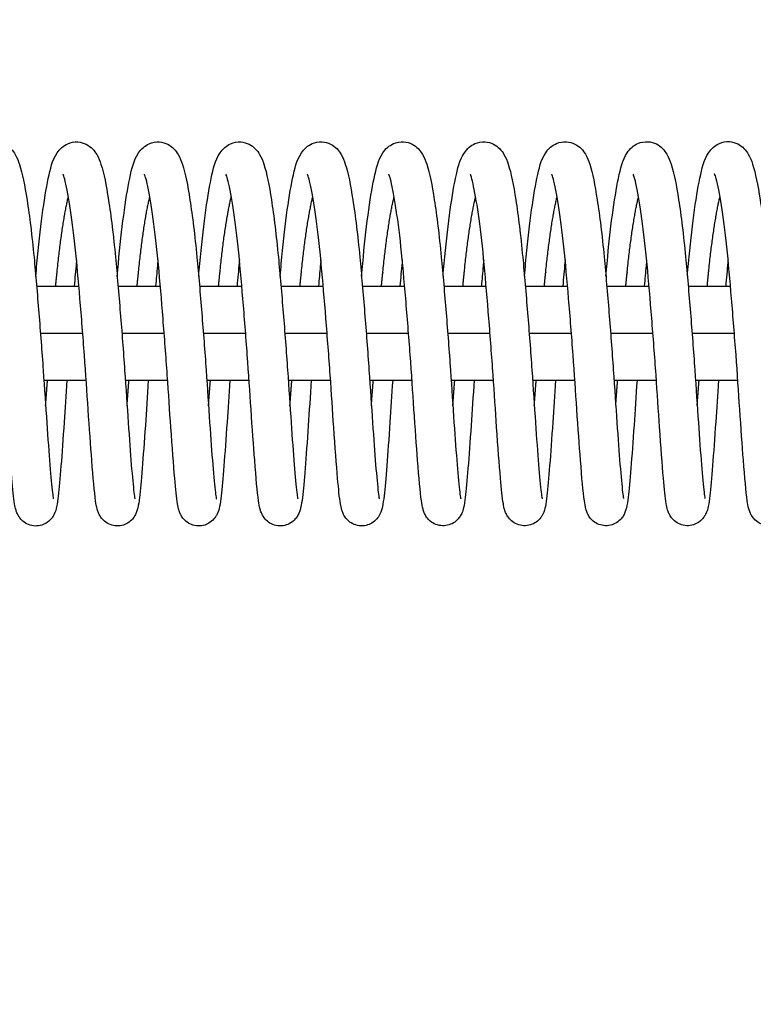
# Model space of a CAD drawing. Units: millimetres. Extents: x -16259 to 16147, y -3011 to 3011.
# Drawn here: x 12849 to 12942, y 919 to 1045 of the extents above; entities that cross this region are included whole.
import ezdxf

# ---------------------------------------------------------------- set-up
doc = ezdxf.new("R2010")
doc.units = ezdxf.units.MM
doc.header["$LTSCALE"] = 20
doc.layers.add('2d', color=230, linetype='Continuous')
doc.layers.add('AS-Free_Space_Hatch', color=31, linetype='Continuous')

msp = doc.modelspace()

# ---------------------------------------------------------------- hatches: boundary and pattern name
at = {"layer": 'AS-Free_Space_Hatch'}
h = msp.add_hatch(dxfattribs=at)
h.set_pattern_fill('ANSI31', color=256, scale=100, angle=180, style=0)
edge = h.paths.add_edge_path()
edge.add_arc((13929.31, 999), 1000, 272.56256, 360)
edge.add_line((14929.31, 999), (14929.31, 1011))
edge.add_arc((13929.31, 1011), 1000, 0, 90)
edge.add_line((13929.31, 2011), (-13945.75, 2011))
edge.add_arc((-13945.75, 1011), 1000, 90, 180)
edge.add_line((-14945.75, 1011), (-14945.75, 999))
edge.add_arc((-13945.75, 999), 1000, 180, 267.43744)
edge.add_arc((-13945.75, -999), 1000, 92.56256, 180)
edge.add_line((-14945.75, -999), (-14945.75, -1011))
edge.add_arc((-13945.75, -1011), 1000, 180, 270)
edge.add_line((-13945.75, -2011), (13929.31, -2011))
edge.add_arc((13929.31, -1011), 1000, 270, 360)
edge.add_line((14929.31, -1011), (14929.31, -999))
edge.add_arc((13929.31, -999), 1000, 0, 87.43744)

# ---------------------------------------------------------------- linework, layer by layer
at = {"layer": '2d'}
for p, q in [((12850.76, 1011), (12856.15, 1011)), ((12861.16, 1011), (12866.55, 1011)), ((12871.56, 1011), (12876.95, 1011)), ((12881.96, 1011), (12887.35, 1011)), ((12892.36, 1011), (12897.75, 1011)), ((12902.76, 1011), (12908.16, 1011)), ((12913.16, 1011), (12918.56, 1011)), ((12923.56, 1011), (12928.96, 1011)), ((12933.96, 1011), (12939.36, 1011)), ((12851.25, 1005), (12856.65, 1005)), ((12861.65, 1005), (12867.05, 1005)), ((12872.05, 1005), (12877.45, 1005)), ((12882.45, 1005), (12887.85, 1005)), ((12892.85, 1005), (12898.25, 1005)), ((12903.25, 1005), (12908.65, 1005)), ((12913.65, 1005), (12919.05, 1005)), ((12924.05, 1005), (12929.45, 1005)), ((12934.45, 1005), (12939.85, 1005)), ((12851.69, 999), (12857.09, 999)), ((12862.09, 999), (12867.49, 999)), ((12872.49, 999), (12877.89, 999)), ((12882.89, 999), (12888.29, 999)), ((12893.29, 999), (12898.69, 999)), ((12903.69, 999), (12909.09, 999)), ((12914.09, 999), (12919.49, 999)), ((12924.49, 999), (12929.89, 999)), ((12934.89, 999), (12940.29, 999))]:
    msp.add_line(p, q, dxfattribs=at)
for points, knots in [([(12840.25, 1012.23), (12840.3, 1012.79), (12840.35, 1013.33), (12840.6, 1016.1), (12840.83, 1018.2), (12841.32, 1021.87), (12841.58, 1023.46), (12842.13, 1026.04), (12842.31, 1026.98), (12843.13, 1028.22), (12843.32, 1028.46), (12843.79, 1028.87), (12844.04, 1029.04), (12844.72, 1029.33), (12845.18, 1029.42), (12846, 1029.37), (12846.37, 1029.26), (12847.01, 1028.94), (12847.27, 1028.73), (12847.72, 1028.28), (12847.89, 1028.03), (12848.28, 1027.37), (12848.43, 1026.97), (12848.96, 1025.36), (12849.24, 1023.89), (12849.85, 1019.96), (12850.16, 1017.44), (12850.64, 1012.46), (12850.84, 1010.03), (12851.24, 1005.15), (12851.43, 1002.65), (12851.76, 997.93), (12851.91, 995.63), (12852.19, 991.56), (12852.32, 989.73), (12852.57, 986.71), (12852.69, 985.45), (12852.82, 984.33), (12852.86, 984.06), (12852.9, 983.88), (12852.91, 983.85), (12852.91, 983.85)], [155.796394, 155.796394, 155.796394, 155.796394, 155.970906, 155.970906, 156.702174, 156.702174, 157.445173, 157.445173, 158.224422, 158.224422, 158.399863, 158.399863, 158.534309, 158.534309, 158.712285, 158.712285, 158.863604, 158.863604, 159.019114, 159.019114, 159.205093, 159.205093, 159.531994, 159.531994, 160.396221, 160.396221, 161.312396, 161.312396, 162.054935, 162.054935, 162.787728, 162.787728, 163.511982, 163.511982, 164.224882, 164.224882, 164.935302, 164.935302, 165.258289, 165.258289, 165.373361, 165.373361, 165.373361, 165.373361]), ([(12850.65, 1012.24), (12850.7, 1012.79), (12850.75, 1013.34), (12851, 1016.11), (12851.23, 1018.21), (12851.72, 1021.87), (12851.98, 1023.47), (12852.53, 1026.04), (12852.71, 1026.99), (12853.53, 1028.23), (12853.72, 1028.47), (12854.19, 1028.87), (12854.44, 1029.04), (12855.12, 1029.34), (12855.58, 1029.43), (12856.4, 1029.37), (12856.77, 1029.26), (12857.41, 1028.95), (12857.67, 1028.74), (12858.12, 1028.28), (12858.29, 1028.03), (12858.68, 1027.38), (12858.83, 1026.98), (12859.36, 1025.37), (12859.64, 1023.89), (12860.25, 1019.97), (12860.56, 1017.45), (12861.04, 1012.47), (12861.24, 1010.03), (12861.64, 1005.16), (12861.83, 1002.66), (12862.16, 997.93), (12862.31, 995.64), (12862.59, 991.57), (12862.72, 989.73), (12862.97, 986.72), (12863.09, 985.46), (12863.22, 984.33), (12863.26, 984.06), (12863.3, 983.89), (12863.31, 983.86), (12863.31, 983.86)], [170.193487, 170.193487, 170.193487, 170.193487, 170.368006, 170.368006, 171.099275, 171.099275, 171.842274, 171.842274, 172.621524, 172.621524, 172.796961, 172.796961, 172.931404, 172.931404, 173.109379, 173.109379, 173.260698, 173.260698, 173.416208, 173.416208, 173.602187, 173.602187, 173.929089, 173.929089, 174.793318, 174.793318, 175.709492, 175.709492, 176.45203, 176.45203, 177.184824, 177.184824, 177.909077, 177.909077, 178.621977, 178.621977, 179.332398, 179.332398, 179.655385, 179.655385, 179.770454, 179.770454, 179.770454, 179.770454]), ([(12861.05, 1012.24), (12861.1, 1012.8), (12861.15, 1013.34), (12861.4, 1016.11), (12861.63, 1018.21), (12862.12, 1021.88), (12862.38, 1023.47), (12862.93, 1026.05), (12863.11, 1026.99), (12863.93, 1028.23), (12864.12, 1028.47), (12864.59, 1028.88), (12864.84, 1029.05), (12865.52, 1029.34), (12865.98, 1029.43), (12866.8, 1029.38), (12867.18, 1029.27), (12867.81, 1028.95), (12868.07, 1028.74), (12868.52, 1028.29), (12868.69, 1028.04), (12869.08, 1027.38), (12869.23, 1026.98), (12869.76, 1025.37), (12870.04, 1023.9), (12870.65, 1019.97), (12870.96, 1017.45), (12871.44, 1012.47), (12871.64, 1010.04), (12872.04, 1005.16), (12872.23, 1002.67), (12872.56, 997.94), (12872.71, 995.64), (12872.99, 991.57), (12873.12, 989.74), (12873.37, 986.72), (12873.49, 985.46), (12873.62, 984.34), (12873.66, 984.07), (12873.7, 983.89), (12873.71, 983.86), (12873.71, 983.86)], [184.590581, 184.590581, 184.590581, 184.590581, 184.765097, 184.765097, 185.496365, 185.496365, 186.239364, 186.239364, 187.018614, 187.018614, 187.194052, 187.194052, 187.328497, 187.328497, 187.506472, 187.506472, 187.657791, 187.657791, 187.813301, 187.813301, 187.99928, 187.99928, 188.326182, 188.326182, 189.19041, 189.19041, 190.106584, 190.106584, 190.849123, 190.849123, 191.581916, 191.581916, 192.30617, 192.30617, 193.01907, 193.01907, 193.72949, 193.72949, 194.052477, 194.052477, 194.167548, 194.167548, 194.167548, 194.167548]), ([(12871.45, 1012.25), (12871.5, 1012.8), (12871.55, 1013.35), (12871.8, 1016.12), (12872.03, 1018.22), (12872.52, 1021.88), (12872.78, 1023.48), (12873.33, 1026.05), (12873.51, 1027), (12874.33, 1028.24), (12874.52, 1028.48), (12874.99, 1028.88), (12875.24, 1029.05), (12875.92, 1029.35), (12876.38, 1029.44), (12877.2, 1029.38), (12877.58, 1029.27), (12878.21, 1028.96), (12878.47, 1028.75), (12878.92, 1028.29), (12879.09, 1028.04), (12879.48, 1027.39), (12879.63, 1026.99), (12880.16, 1025.38), (12880.44, 1023.9), (12881.05, 1019.98), (12881.36, 1017.46), (12881.84, 1012.48), (12882.04, 1010.04), (12882.44, 1005.17), (12882.63, 1002.67), (12882.96, 997.94), (12883.11, 995.65), (12883.39, 991.58), (12883.52, 989.74), (12883.77, 986.73), (12883.89, 985.47), (12884.02, 984.34), (12884.06, 984.07), (12884.1, 983.9), (12884.11, 983.87), (12884.11, 983.87)], [198.987674, 198.987674, 198.987674, 198.987674, 199.162192, 199.162192, 199.89346, 199.89346, 200.636459, 200.636459, 201.415709, 201.415709, 201.591147, 201.591147, 201.725591, 201.725591, 201.903566, 201.903566, 202.054885, 202.054885, 202.210394, 202.210394, 202.396374, 202.396374, 202.723276, 202.723276, 203.587504, 203.587504, 204.503678, 204.503678, 205.246217, 205.246217, 205.97901, 205.97901, 206.703264, 206.703264, 207.416164, 207.416164, 208.126584, 208.126584, 208.449571, 208.449571, 208.564641, 208.564641, 208.564641, 208.564641]), ([(12881.85, 1012.25), (12881.9, 1012.81), (12881.95, 1013.35), (12882.2, 1016.12), (12882.43, 1018.22), (12882.92, 1021.89), (12883.18, 1023.48), (12883.73, 1026.06), (12883.91, 1027), (12884.73, 1028.24), (12884.92, 1028.48), (12885.39, 1028.89), (12885.64, 1029.06), (12886.32, 1029.35), (12886.78, 1029.44), (12887.6, 1029.39), (12887.98, 1029.28), (12888.61, 1028.96), (12888.87, 1028.75), (12889.32, 1028.3), (12889.49, 1028.05), (12889.88, 1027.39), (12890.03, 1026.99), (12890.56, 1025.38), (12890.84, 1023.91), (12891.45, 1019.98), (12891.76, 1017.46), (12892.24, 1012.48), (12892.44, 1010.05), (12892.84, 1005.17), (12893.03, 1002.68), (12893.36, 997.95), (12893.51, 995.65), (12893.79, 991.58), (12893.92, 989.75), (12894.17, 986.73), (12894.29, 985.47), (12894.42, 984.35), (12894.46, 984.08), (12894.5, 983.9), (12894.51, 983.87), (12894.51, 983.87)], [213.384768, 213.384768, 213.384768, 213.384768, 213.559284, 213.559284, 214.290553, 214.290553, 215.033552, 215.033552, 215.812801, 215.812801, 215.98824, 215.98824, 216.122684, 216.122684, 216.300659, 216.300659, 216.451978, 216.451978, 216.607488, 216.607488, 216.793467, 216.793467, 217.120369, 217.120369, 217.984598, 217.984598, 218.900771, 218.900771, 219.64331, 219.64331, 220.376104, 220.376104, 221.100357, 221.100357, 221.813257, 221.813257, 222.523678, 222.523678, 222.846665, 222.846665, 222.961735, 222.961735, 222.961735, 222.961735]), ([(12892.25, 1012.26), (12892.3, 1012.81), (12892.35, 1013.36), (12892.6, 1016.13), (12892.83, 1018.23), (12893.32, 1021.89), (12893.58, 1023.49), (12894.13, 1026.06), (12894.31, 1027.01), (12895.13, 1028.25), (12895.32, 1028.49), (12895.79, 1028.89), (12896.04, 1029.06), (12896.72, 1029.36), (12897.18, 1029.45), (12898, 1029.39), (12898.38, 1029.28), (12899.01, 1028.97), (12899.27, 1028.76), (12899.72, 1028.3), (12899.89, 1028.06), (12900.28, 1027.4), (12900.43, 1027), (12900.96, 1025.39), (12901.24, 1023.91), (12901.85, 1019.99), (12902.16, 1017.47), (12902.64, 1012.49), (12902.84, 1010.05), (12903.24, 1005.18), (12903.43, 1002.68), (12903.76, 997.95), (12903.91, 995.66), (12904.19, 991.59), (12904.32, 989.75), (12904.57, 986.74), (12904.69, 985.48), (12904.82, 984.35), (12904.86, 984.08), (12904.9, 983.91), (12904.91, 983.88), (12904.91, 983.88)], [227.781861, 227.781861, 227.781861, 227.781861, 227.956378, 227.956378, 228.687646, 228.687646, 229.430645, 229.430645, 230.209895, 230.209895, 230.385334, 230.385334, 230.519778, 230.519778, 230.697753, 230.697753, 230.849072, 230.849072, 231.004581, 231.004581, 231.190561, 231.190561, 231.517463, 231.517463, 232.381691, 232.381691, 233.297865, 233.297865, 234.040404, 234.040404, 234.773197, 234.773197, 235.497451, 235.497451, 236.21035, 236.21035, 236.920771, 236.920771, 237.243758, 237.243758, 237.358828, 237.358828, 237.358828, 237.358828]), ([(12902.65, 1012.27), (12902.7, 1012.82), (12902.75, 1013.36), (12903, 1016.13), (12903.23, 1018.23), (12903.72, 1021.9), (12903.98, 1023.49), (12904.53, 1026.07), (12904.71, 1027.01), (12905.53, 1028.25), (12905.72, 1028.49), (12906.19, 1028.9), (12906.44, 1029.07), (12907.12, 1029.36), (12907.58, 1029.45), (12908.4, 1029.4), (12908.78, 1029.29), (12909.41, 1028.97), (12909.67, 1028.76), (12910.12, 1028.31), (12910.29, 1028.06), (12910.68, 1027.4), (12910.83, 1027), (12911.36, 1025.39), (12911.64, 1023.92), (12912.25, 1020), (12912.56, 1017.47), (12913.04, 1012.49), (12913.24, 1010.06), (12913.64, 1005.18), (12913.83, 1002.69), (12914.16, 997.96), (12914.31, 995.66), (12914.59, 991.59), (12914.72, 989.76), (12914.97, 986.74), (12915.09, 985.48), (12915.22, 984.36), (12915.26, 984.09), (12915.3, 983.91), (12915.31, 983.88), (12915.31, 983.88)], [242.178955, 242.178955, 242.178955, 242.178955, 242.353472, 242.353472, 243.08474, 243.08474, 243.827739, 243.827739, 244.606989, 244.606989, 244.782427, 244.782427, 244.916871, 244.916871, 245.094846, 245.094846, 245.246165, 245.246165, 245.401675, 245.401675, 245.587654, 245.587654, 245.914556, 245.914556, 246.778785, 246.778785, 247.694958, 247.694958, 248.437497, 248.437497, 249.170291, 249.170291, 249.894544, 249.894544, 250.607444, 250.607444, 251.317865, 251.317865, 251.640852, 251.640852, 251.755922, 251.755922, 251.755922, 251.755922]), ([(12913.05, 1012.27), (12913.1, 1012.82), (12913.15, 1013.37), (12913.4, 1016.14), (12913.63, 1018.24), (12914.12, 1021.9), (12914.38, 1023.5), (12914.93, 1026.07), (12915.11, 1027.02), (12915.93, 1028.26), (12916.12, 1028.5), (12916.59, 1028.9), (12916.84, 1029.07), (12917.52, 1029.37), (12917.98, 1029.46), (12918.8, 1029.4), (12919.18, 1029.29), (12919.81, 1028.98), (12920.07, 1028.77), (12920.52, 1028.31), (12920.69, 1028.07), (12921.08, 1027.41), (12921.23, 1027.01), (12921.76, 1025.4), (12922.04, 1023.92), (12922.65, 1020), (12922.96, 1017.48), (12923.44, 1012.5), (12923.64, 1010.06), (12924.04, 1005.19), (12924.23, 1002.69), (12924.56, 997.96), (12924.71, 995.67), (12924.99, 991.6), (12925.12, 989.76), (12925.37, 986.75), (12925.49, 985.49), (12925.62, 984.36), (12925.66, 984.09), (12925.7, 983.92), (12925.71, 983.89), (12925.71, 983.89)], [256.576048, 256.576048, 256.576048, 256.576048, 256.750565, 256.750565, 257.481833, 257.481833, 258.224832, 258.224832, 259.004082, 259.004082, 259.179521, 259.179521, 259.313965, 259.313965, 259.49194, 259.49194, 259.643259, 259.643259, 259.798768, 259.798768, 259.984748, 259.984748, 260.31165, 260.31165, 261.175878, 261.175878, 262.092052, 262.092052, 262.834591, 262.834591, 263.567384, 263.567384, 264.291638, 264.291638, 265.004537, 265.004537, 265.714958, 265.714958, 266.037945, 266.037945, 266.153015, 266.153015, 266.153015, 266.153015]), ([(12923.45, 1012.28), (12923.5, 1012.83), (12923.55, 1013.37), (12923.8, 1016.14), (12924.03, 1018.24), (12924.52, 1021.91), (12924.78, 1023.5), (12925.33, 1026.08), (12925.51, 1027.02), (12926.33, 1028.26), (12926.52, 1028.5), (12926.99, 1028.91), (12927.24, 1029.08), (12927.92, 1029.37), (12928.38, 1029.46), (12929.2, 1029.41), (12929.58, 1029.3), (12930.21, 1028.98), (12930.47, 1028.77), (12930.92, 1028.32), (12931.09, 1028.07), (12931.48, 1027.41), (12931.63, 1027.01), (12932.16, 1025.4), (12932.44, 1023.93), (12933.05, 1020.01), (12933.36, 1017.48), (12933.84, 1012.5), (12934.04, 1010.07), (12934.44, 1005.19), (12934.63, 1002.7), (12934.96, 997.97), (12935.11, 995.67), (12935.39, 991.6), (12935.52, 989.77), (12935.77, 986.75), (12935.89, 985.49), (12936.02, 984.37), (12936.06, 984.1), (12936.1, 983.92), (12936.11, 983.89), (12936.11, 983.89)], [270.973142, 270.973142, 270.973142, 270.973142, 271.147659, 271.147659, 271.878927, 271.878927, 272.621926, 272.621926, 273.401176, 273.401176, 273.576614, 273.576614, 273.711058, 273.711058, 273.889033, 273.889033, 274.040352, 274.040352, 274.195862, 274.195862, 274.381841, 274.381841, 274.708743, 274.708743, 275.572972, 275.572972, 276.489145, 276.489145, 277.231684, 277.231684, 277.964478, 277.964478, 278.688731, 278.688731, 279.401631, 279.401631, 280.112052, 280.112052, 280.435039, 280.435039, 280.550109, 280.550109, 280.550109, 280.550109]), ([(12933.85, 1012.28), (12933.9, 1012.83), (12933.95, 1013.38), (12934.2, 1016.15), (12934.43, 1018.25), (12934.92, 1021.91), (12935.18, 1023.51), (12935.73, 1026.08), (12935.91, 1027.03), (12936.73, 1028.27), (12936.92, 1028.51), (12937.39, 1028.91), (12937.64, 1029.08), (12938.32, 1029.38), (12938.78, 1029.47), (12939.6, 1029.41), (12939.98, 1029.3), (12940.61, 1028.99), (12940.87, 1028.78), (12941.32, 1028.32), (12941.49, 1028.08), (12941.88, 1027.42), (12942.03, 1027.02), (12942.56, 1025.41), (12942.84, 1023.94), (12943.45, 1020.01), (12943.76, 1017.49), (12944.24, 1012.51), (12944.44, 1010.07), (12944.84, 1005.2), (12945.03, 1002.7), (12945.37, 997.97), (12945.51, 995.68), (12945.79, 991.61), (12945.92, 989.77), (12946.17, 986.76), (12946.29, 985.5), (12946.42, 984.37), (12946.46, 984.1), (12946.5, 983.93), (12946.51, 983.9), (12946.51, 983.9)], [285.370235, 285.370235, 285.370235, 285.370235, 285.544752, 285.544752, 286.27602, 286.27602, 287.019019, 287.019019, 287.798269, 287.798269, 287.973708, 287.973708, 288.108152, 288.108152, 288.286127, 288.286127, 288.437446, 288.437446, 288.592955, 288.592955, 288.778935, 288.778935, 289.105837, 289.105837, 289.970065, 289.970065, 290.886239, 290.886239, 291.628778, 291.628778, 292.361571, 292.361571, 293.085825, 293.085825, 293.798724, 293.798724, 294.509145, 294.509145, 294.832132, 294.832132, 294.947202, 294.947202, 294.947202, 294.947202]), ([(12854.62, 999), (12854.5, 997.13), (12854.38, 995.31), (12854.13, 991.56), (12853.99, 989.66), (12853.74, 986.48), (12853.63, 985.21), (12853.46, 983.7), (12853.4, 983.27), (12853.25, 982.56), (12853.2, 982.28), (12852.89, 981.7), (12852.82, 981.58), (12852.58, 981.25), (12852.37, 981.04), (12851.92, 980.72), (12851.68, 980.6), (12851.15, 980.43), (12850.86, 980.39), (12850.28, 980.41), (12849.98, 980.48), (12849.45, 980.69), (12849.21, 980.84), (12848.82, 981.18), (12848.66, 981.36), (12848.43, 981.69), (12848.36, 981.84), (12848.22, 982.14), (12848.17, 982.28), (12848.05, 982.69), (12848, 982.93), (12847.81, 984.01), (12847.72, 985.06), (12847.44, 988.19), (12847.27, 990.45), (12846.95, 995.03), (12846.81, 997.31), (12846.48, 1001.99), (12846.29, 1004.46), (12845.91, 1009.22), (12845.71, 1011.57), (12845.3, 1015.86), (12845.08, 1017.86), (12844.62, 1021.23), (12844.38, 1022.66), (12844.06, 1024.18), (12843.96, 1024.59), (12843.81, 1025.08), (12843.75, 1025.22), (12843.73, 1025.27), (12843.73, 1025.27), (12843.73, 1025.27)], [353.291867, 353.291867, 353.291867, 353.291867, 353.873336, 353.873336, 354.597102, 354.597102, 355.324171, 355.324171, 355.715999, 355.715999, 356.009182, 356.009182, 356.079591, 356.079591, 356.184502, 356.184502, 356.27218, 356.27218, 356.365348, 356.365348, 356.459543, 356.459543, 356.553622, 356.553622, 356.645281, 356.645281, 356.734101, 356.734101, 356.849958, 356.849958, 357.100105, 357.100105, 357.85556, 357.85556, 358.759944, 358.759944, 359.483265, 359.483265, 360.208273, 360.208273, 360.921898, 360.921898, 361.628178, 361.628178, 362.323158, 362.323158, 362.649592, 362.649592, 362.905824, 362.905824, 362.948639, 362.948639, 362.948639, 362.948639]), ([(12865.02, 999), (12864.89, 996.97), (12864.76, 995.01), (12864.5, 991.17), (12864.36, 989.3), (12864.11, 986.2), (12864.01, 984.97), (12863.83, 983.52), (12863.77, 983.11), (12863.63, 982.54), (12863.59, 982.39), (12863.47, 982.07), (12863.41, 981.91), (12863.22, 981.59), (12863.12, 981.44), (12862.83, 981.11), (12862.62, 980.92), (12862.16, 980.64), (12861.9, 980.53), (12861.36, 980.41), (12861.06, 980.39), (12860.48, 980.46), (12860.19, 980.54), (12859.69, 980.79), (12859.46, 980.96), (12859.11, 981.3), (12858.97, 981.48), (12858.78, 981.8), (12858.71, 981.94), (12858.58, 982.25), (12858.54, 982.39), (12858.4, 982.89), (12858.35, 983.21), (12858.13, 984.76), (12857.98, 986.49), (12857.66, 990.63), (12857.5, 992.87), (12857.19, 997.45), (12857.04, 999.82), (12856.68, 1004.59), (12856.49, 1007.05), (12856.09, 1011.71), (12855.9, 1013.97), (12855.47, 1017.98), (12855.23, 1019.79), (12854.77, 1022.72), (12854.53, 1023.94), (12854.26, 1024.94), (12854.18, 1025.15), (12854.13, 1025.26), (12854.13, 1025.28), (12854.13, 1025.28)], [339.08883, 339.08883, 339.08883, 339.08883, 339.71907, 339.71907, 340.443715, 340.443715, 341.171104, 341.171104, 341.568218, 341.568218, 341.715451, 341.715451, 341.826332, 341.826332, 341.905379, 341.905379, 342.001456, 342.001456, 342.090194, 342.090194, 342.18393, 342.18393, 342.278114, 342.278114, 342.372031, 342.372031, 342.462466, 342.462466, 342.553277, 342.553277, 342.684748, 342.684748, 343.0134, 343.0134, 344.012105, 344.012105, 344.814481, 344.814481, 345.538051, 345.538051, 346.259232, 346.259232, 346.973255, 346.973255, 347.673509, 347.673509, 348.36206, 348.36206, 348.656829, 348.656829, 348.742668, 348.742668, 348.742668, 348.742668]), ([(12875.42, 999), (12875.3, 997.13), (12875.18, 995.32), (12874.93, 991.57), (12874.79, 989.67), (12874.54, 986.49), (12874.43, 985.22), (12874.26, 983.71), (12874.2, 983.28), (12874.05, 982.57), (12874, 982.29), (12873.7, 981.71), (12873.62, 981.59), (12873.38, 981.26), (12873.17, 981.05), (12872.72, 980.73), (12872.48, 980.61), (12871.95, 980.44), (12871.66, 980.4), (12871.08, 980.42), (12870.78, 980.49), (12870.25, 980.7), (12870.01, 980.85), (12869.62, 981.19), (12869.46, 981.37), (12869.23, 981.7), (12869.16, 981.85), (12869.02, 982.15), (12868.97, 982.29), (12868.85, 982.7), (12868.8, 982.94), (12868.61, 984.02), (12868.52, 985.07), (12868.24, 988.2), (12868.07, 990.46), (12867.75, 995.04), (12867.61, 997.32), (12867.28, 1002), (12867.09, 1004.47), (12866.71, 1009.23), (12866.51, 1011.58), (12866.11, 1015.87), (12865.88, 1017.87), (12865.42, 1021.24), (12865.18, 1022.67), (12864.86, 1024.19), (12864.76, 1024.6), (12864.61, 1025.09), (12864.55, 1025.23), (12864.53, 1025.28), (12864.53, 1025.28), (12864.53, 1025.28)], [324.883619, 324.883619, 324.883619, 324.883619, 325.464041, 325.464041, 326.187807, 326.187807, 326.914876, 326.914876, 327.306703, 327.306703, 327.599886, 327.599886, 327.670296, 327.670296, 327.775207, 327.775207, 327.862885, 327.862885, 327.956053, 327.956053, 328.050248, 328.050248, 328.144326, 328.144326, 328.235985, 328.235985, 328.324806, 328.324806, 328.440663, 328.440663, 328.69081, 328.69081, 329.446265, 329.446265, 330.350649, 330.350649, 331.073969, 331.073969, 331.798977, 331.798977, 332.512602, 332.512602, 333.218883, 333.218883, 333.913863, 333.913863, 334.240297, 334.240297, 334.496529, 334.496529, 334.539344, 334.539344, 334.539344, 334.539344]), ([(12885.82, 999), (12885.69, 996.98), (12885.56, 995.01), (12885.3, 991.18), (12885.16, 989.31), (12884.91, 986.21), (12884.81, 984.98), (12884.63, 983.53), (12884.57, 983.12), (12884.43, 982.55), (12884.39, 982.4), (12884.27, 982.08), (12884.21, 981.92), (12884.02, 981.6), (12883.92, 981.45), (12883.63, 981.12), (12883.42, 980.93), (12882.96, 980.65), (12882.7, 980.54), (12882.16, 980.42), (12881.86, 980.4), (12881.28, 980.47), (12880.99, 980.55), (12880.49, 980.8), (12880.26, 980.97), (12879.91, 981.31), (12879.77, 981.49), (12879.58, 981.81), (12879.51, 981.95), (12879.38, 982.26), (12879.34, 982.4), (12879.2, 982.9), (12879.15, 983.22), (12878.93, 984.77), (12878.78, 986.5), (12878.46, 990.64), (12878.3, 992.88), (12877.99, 997.46), (12877.84, 999.83), (12877.48, 1004.6), (12877.29, 1007.06), (12876.89, 1011.72), (12876.7, 1013.98), (12876.27, 1017.99), (12876.03, 1019.8), (12875.57, 1022.73), (12875.33, 1023.95), (12875.06, 1024.95), (12874.98, 1025.16), (12874.93, 1025.27), (12874.93, 1025.29), (12874.93, 1025.29)], [310.680583, 310.680583, 310.680583, 310.680583, 311.309775, 311.309775, 312.03442, 312.03442, 312.761809, 312.761809, 313.158923, 313.158923, 313.306156, 313.306156, 313.417036, 313.417036, 313.496084, 313.496084, 313.592161, 313.592161, 313.680899, 313.680899, 313.774635, 313.774635, 313.868819, 313.868819, 313.962736, 313.962736, 314.053171, 314.053171, 314.143982, 314.143982, 314.275452, 314.275452, 314.604104, 314.604104, 315.602809, 315.602809, 316.405186, 316.405186, 317.128756, 317.128756, 317.849936, 317.849936, 318.56396, 318.56396, 319.264214, 319.264214, 319.952764, 319.952764, 320.247534, 320.247534, 320.333373, 320.333373, 320.333373, 320.333373]), ([(12896.22, 999), (12896.1, 997.13), (12895.98, 995.32), (12895.73, 991.58), (12895.59, 989.68), (12895.34, 986.5), (12895.23, 985.23), (12895.06, 983.72), (12895, 983.29), (12894.85, 982.58), (12894.8, 982.3), (12894.5, 981.72), (12894.42, 981.6), (12894.18, 981.27), (12893.98, 981.06), (12893.52, 980.74), (12893.28, 980.62), (12892.75, 980.45), (12892.46, 980.41), (12891.88, 980.43), (12891.58, 980.5), (12891.05, 980.71), (12890.81, 980.86), (12890.42, 981.2), (12890.26, 981.38), (12890.03, 981.71), (12889.96, 981.86), (12889.82, 982.16), (12889.77, 982.3), (12889.65, 982.71), (12889.6, 982.95), (12889.41, 984.03), (12889.32, 985.08), (12889.04, 988.21), (12888.87, 990.47), (12888.55, 995.05), (12888.41, 997.33), (12888.08, 1002.01), (12887.89, 1004.48), (12887.51, 1009.24), (12887.31, 1011.59), (12886.91, 1015.88), (12886.68, 1017.88), (12886.22, 1021.25), (12885.98, 1022.68), (12885.66, 1024.2), (12885.56, 1024.61), (12885.41, 1025.1), (12885.35, 1025.24), (12885.33, 1025.29), (12885.33, 1025.29), (12885.33, 1025.29)], [296.475371, 296.475371, 296.475371, 296.475371, 297.054746, 297.054746, 297.778512, 297.778512, 298.505581, 298.505581, 298.897408, 298.897408, 299.190591, 299.190591, 299.261001, 299.261001, 299.365912, 299.365912, 299.45359, 299.45359, 299.546757, 299.546757, 299.640953, 299.640953, 299.735031, 299.735031, 299.82669, 299.82669, 299.91551, 299.91551, 300.031368, 300.031368, 300.281514, 300.281514, 301.03697, 301.03697, 301.941354, 301.941354, 302.664674, 302.664674, 303.389682, 303.389682, 304.103307, 304.103307, 304.809588, 304.809588, 305.504567, 305.504567, 305.831001, 305.831001, 306.087234, 306.087234, 306.130049, 306.130049, 306.130049, 306.130049]), ([(12906.62, 999), (12906.49, 996.98), (12906.36, 995.02), (12906.1, 991.19), (12905.96, 989.32), (12905.71, 986.22), (12905.61, 984.99), (12905.43, 983.54), (12905.37, 983.13), (12905.23, 982.56), (12905.19, 982.41), (12905.07, 982.09), (12905.01, 981.93), (12904.82, 981.61), (12904.72, 981.46), (12904.43, 981.13), (12904.22, 980.94), (12903.76, 980.66), (12903.5, 980.55), (12902.96, 980.43), (12902.66, 980.41), (12902.08, 980.48), (12901.79, 980.56), (12901.29, 980.81), (12901.06, 980.98), (12900.71, 981.32), (12900.57, 981.5), (12900.38, 981.82), (12900.31, 981.96), (12900.18, 982.27), (12900.14, 982.41), (12900, 982.91), (12899.95, 983.23), (12899.73, 984.78), (12899.58, 986.51), (12899.26, 990.65), (12899.1, 992.89), (12898.79, 997.47), (12898.64, 999.84), (12898.28, 1004.61), (12898.09, 1007.07), (12897.69, 1011.73), (12897.5, 1013.99), (12897.07, 1018), (12896.83, 1019.81), (12896.37, 1022.74), (12896.13, 1023.96), (12895.86, 1024.96), (12895.78, 1025.17), (12895.73, 1025.28), (12895.73, 1025.3), (12895.73, 1025.3)], [282.272336, 282.272336, 282.272336, 282.272336, 282.900479, 282.900479, 283.625125, 283.625125, 284.352514, 284.352514, 284.749627, 284.749627, 284.89686, 284.89686, 285.007741, 285.007741, 285.086789, 285.086789, 285.182866, 285.182866, 285.271604, 285.271604, 285.36534, 285.36534, 285.459523, 285.459523, 285.553441, 285.553441, 285.643876, 285.643876, 285.734687, 285.734687, 285.866157, 285.866157, 286.194809, 286.194809, 287.193514, 287.193514, 287.995891, 287.995891, 288.719461, 288.719461, 289.440641, 289.440641, 290.154664, 290.154664, 290.854919, 290.854919, 291.543469, 291.543469, 291.838238, 291.838238, 291.924078, 291.924078, 291.924078, 291.924078]), ([(12917.02, 999), (12916.9, 997.14), (12916.78, 995.33), (12916.53, 991.59), (12916.39, 989.69), (12916.14, 986.51), (12916.03, 985.24), (12915.86, 983.73), (12915.8, 983.3), (12915.65, 982.59), (12915.6, 982.31), (12915.3, 981.73), (12915.22, 981.61), (12914.98, 981.28), (12914.78, 981.07), (12914.32, 980.75), (12914.08, 980.63), (12913.55, 980.46), (12913.26, 980.42), (12912.68, 980.44), (12912.38, 980.51), (12911.85, 980.72), (12911.61, 980.87), (12911.22, 981.21), (12911.06, 981.39), (12910.84, 981.72), (12910.76, 981.87), (12910.62, 982.17), (12910.57, 982.31), (12910.45, 982.72), (12910.4, 982.96), (12910.21, 984.04), (12910.12, 985.09), (12909.84, 988.22), (12909.67, 990.48), (12909.35, 995.06), (12909.21, 997.34), (12908.88, 1002.02), (12908.69, 1004.49), (12908.31, 1009.25), (12908.11, 1011.6), (12907.71, 1015.89), (12907.48, 1017.89), (12907.02, 1021.26), (12906.78, 1022.69), (12906.46, 1024.21), (12906.36, 1024.62), (12906.21, 1025.11), (12906.15, 1025.25), (12906.13, 1025.3), (12906.13, 1025.3), (12906.13, 1025.3)], [268.067123, 268.067123, 268.067123, 268.067123, 268.645451, 268.645451, 269.369217, 269.369217, 270.096286, 270.096286, 270.488113, 270.488113, 270.781296, 270.781296, 270.851706, 270.851706, 270.956616, 270.956616, 271.044295, 271.044295, 271.137462, 271.137462, 271.231658, 271.231658, 271.325736, 271.325736, 271.417395, 271.417395, 271.506215, 271.506215, 271.622072, 271.622072, 271.872219, 271.872219, 272.627675, 272.627675, 273.532059, 273.532059, 274.255379, 274.255379, 274.980387, 274.980387, 275.694012, 275.694012, 276.400293, 276.400293, 277.095272, 277.095272, 277.421706, 277.421706, 277.677939, 277.677939, 277.720753, 277.720753, 277.720753, 277.720753]), ([(12927.42, 999), (12927.29, 996.98), (12927.16, 995.03), (12926.9, 991.2), (12926.76, 989.33), (12926.51, 986.23), (12926.41, 985), (12926.23, 983.55), (12926.17, 983.14), (12926.03, 982.57), (12925.99, 982.42), (12925.87, 982.1), (12925.81, 981.94), (12925.62, 981.62), (12925.52, 981.47), (12925.23, 981.14), (12925.02, 980.95), (12924.56, 980.67), (12924.3, 980.56), (12923.76, 980.44), (12923.46, 980.42), (12922.88, 980.49), (12922.59, 980.57), (12922.09, 980.82), (12921.86, 980.99), (12921.51, 981.33), (12921.37, 981.51), (12921.18, 981.83), (12921.11, 981.97), (12920.98, 982.28), (12920.94, 982.42), (12920.8, 982.92), (12920.75, 983.24), (12920.53, 984.79), (12920.38, 986.52), (12920.06, 990.66), (12919.9, 992.9), (12919.59, 997.48), (12919.44, 999.85), (12919.08, 1004.62), (12918.89, 1007.08), (12918.49, 1011.74), (12918.3, 1014), (12917.87, 1018.01), (12917.63, 1019.82), (12917.17, 1022.75), (12916.93, 1023.97), (12916.66, 1024.97), (12916.58, 1025.18), (12916.53, 1025.29), (12916.53, 1025.31), (12916.53, 1025.31)], [253.86409, 253.86409, 253.86409, 253.86409, 254.491184, 254.491184, 255.21583, 255.21583, 255.943219, 255.943219, 256.340332, 256.340332, 256.487565, 256.487565, 256.598446, 256.598446, 256.677494, 256.677494, 256.77357, 256.77357, 256.862308, 256.862308, 256.956045, 256.956045, 257.050228, 257.050228, 257.144146, 257.144146, 257.234581, 257.234581, 257.325392, 257.325392, 257.456862, 257.456862, 257.785514, 257.785514, 258.784219, 258.784219, 259.586596, 259.586596, 260.310165, 260.310165, 261.031346, 261.031346, 261.745369, 261.745369, 262.445624, 262.445624, 263.134174, 263.134174, 263.428943, 263.428943, 263.514783, 263.514783, 263.514783, 263.514783]), ([(12937.82, 999), (12937.7, 997.14), (12937.58, 995.34), (12937.33, 991.6), (12937.19, 989.7), (12936.94, 986.52), (12936.83, 985.25), (12936.66, 983.74), (12936.6, 983.31), (12936.45, 982.6), (12936.4, 982.32), (12936.1, 981.74), (12936.02, 981.62), (12935.78, 981.29), (12935.58, 981.08), (12935.12, 980.76), (12934.88, 980.64), (12934.35, 980.47), (12934.06, 980.43), (12933.48, 980.45), (12933.18, 980.52), (12932.65, 980.73), (12932.41, 980.88), (12932.02, 981.22), (12931.86, 981.4), (12931.64, 981.73), (12931.56, 981.88), (12931.42, 982.18), (12931.37, 982.32), (12931.25, 982.73), (12931.2, 982.97), (12931.01, 984.05), (12930.92, 985.1), (12930.64, 988.23), (12930.47, 990.49), (12930.15, 995.07), (12930.01, 997.35), (12929.68, 1002.03), (12929.49, 1004.5), (12929.11, 1009.26), (12928.91, 1011.61), (12928.51, 1015.9), (12928.28, 1017.9), (12927.82, 1021.27), (12927.58, 1022.7), (12927.26, 1024.22), (12927.16, 1024.63), (12927.01, 1025.12), (12926.95, 1025.26), (12926.93, 1025.31), (12926.93, 1025.31), (12926.93, 1025.31)], [239.658875, 239.658875, 239.658875, 239.658875, 240.236156, 240.236156, 240.959922, 240.959922, 241.686991, 241.686991, 242.078818, 242.078818, 242.372001, 242.372001, 242.442411, 242.442411, 242.547321, 242.547321, 242.635, 242.635, 242.728167, 242.728167, 242.822363, 242.822363, 242.916441, 242.916441, 243.0081, 243.0081, 243.09692, 243.09692, 243.212777, 243.212777, 243.462924, 243.462924, 244.218379, 244.218379, 245.122764, 245.122764, 245.846084, 245.846084, 246.571092, 246.571092, 247.284717, 247.284717, 247.990998, 247.990998, 248.685977, 248.685977, 249.012411, 249.012411, 249.268643, 249.268643, 249.311458, 249.311458, 249.311458, 249.311458]), ([(12948.22, 999), (12948.09, 996.99), (12947.96, 995.04), (12947.7, 991.21), (12947.56, 989.34), (12947.31, 986.24), (12947.21, 985.01), (12947.03, 983.56), (12946.97, 983.15), (12946.83, 982.58), (12946.79, 982.43), (12946.67, 982.11), (12946.61, 981.95), (12946.42, 981.63), (12946.32, 981.48), (12946.03, 981.15), (12945.82, 980.96), (12945.36, 980.68), (12945.1, 980.57), (12944.56, 980.45), (12944.26, 980.43), (12943.68, 980.5), (12943.39, 980.58), (12942.89, 980.83), (12942.66, 981), (12942.31, 981.34), (12942.17, 981.52), (12941.98, 981.84), (12941.91, 981.98), (12941.78, 982.29), (12941.74, 982.43), (12941.6, 982.93), (12941.55, 983.25), (12941.33, 984.8), (12941.18, 986.53), (12940.86, 990.67), (12940.7, 992.91), (12940.39, 997.49), (12940.24, 999.86), (12939.88, 1004.63), (12939.69, 1007.09), (12939.29, 1011.75), (12939.1, 1014.01), (12938.67, 1018.02), (12938.43, 1019.83), (12937.97, 1022.76), (12937.73, 1023.98), (12937.46, 1024.98), (12937.38, 1025.19), (12937.33, 1025.3), (12937.33, 1025.32), (12937.33, 1025.32)], [225.455843, 225.455843, 225.455843, 225.455843, 226.081889, 226.081889, 226.806534, 226.806534, 227.533924, 227.533924, 227.931037, 227.931037, 228.07827, 228.07827, 228.189151, 228.189151, 228.268198, 228.268198, 228.364275, 228.364275, 228.453013, 228.453013, 228.546749, 228.546749, 228.640933, 228.640933, 228.73485, 228.73485, 228.825285, 228.825285, 228.916096, 228.916096, 229.047567, 229.047567, 229.376219, 229.376219, 230.374924, 230.374924, 231.177301, 231.177301, 231.90087, 231.90087, 232.622051, 232.622051, 233.336074, 233.336074, 234.036329, 234.036329, 234.724879, 234.724879, 235.019648, 235.019648, 235.105487, 235.105487, 235.105487, 235.105487]), ([(12855.85, 1014.33), (12855.84, 1014.21), (12855.83, 1014.09), (12855.73, 1013.02), (12855.64, 1012.02), (12855.55, 1011)], [351.7196931, 351.7196931, 351.7196931, 351.7196931, 351.7589802, 351.7589802, 352.077668, 352.077668, 352.077668, 352.077668]), ([(12866.25, 1014.34), (12866.22, 1014.08), (12866.2, 1013.81), (12866.1, 1012.72), (12866.02, 1011.87), (12865.95, 1011)], [337.5158588, 337.5158588, 337.5158588, 337.5158588, 337.6028613, 337.6028613, 337.874809, 337.874809, 337.874809, 337.874809]), ([(12876.65, 1014.34), (12876.64, 1014.22), (12876.63, 1014.11), (12876.52, 1013.03), (12876.44, 1012.02), (12876.35, 1011)], [323.3103979, 323.3103979, 323.3103979, 323.3103979, 323.349685, 323.349685, 323.669425, 323.669425, 323.669425, 323.669425]), ([(12887.05, 1014.35), (12887.02, 1014.09), (12887, 1013.82), (12886.9, 1012.73), (12886.82, 1011.87), (12886.75, 1011)], [309.1065636, 309.1065636, 309.1065636, 309.1065636, 309.1935661, 309.1935661, 309.4665662, 309.4665662, 309.4665662, 309.4665662]), ([(12897.45, 1014.35), (12897.44, 1014.23), (12897.43, 1014.12), (12897.32, 1013.03), (12897.23, 1012.03), (12897.15, 1011)], [294.9011027, 294.9011027, 294.9011027, 294.9011027, 294.9403899, 294.9403899, 295.2611818, 295.2611818, 295.2611818, 295.2611818]), ([(12907.85, 1014.36), (12907.82, 1014.1), (12907.8, 1013.84), (12907.7, 1012.74), (12907.62, 1011.88), (12907.55, 1011)], [280.6972684, 280.6972684, 280.6972684, 280.6972684, 280.7842709, 280.7842709, 281.0583232, 281.0583232, 281.0583232, 281.0583232]), ([(12918.25, 1014.36), (12918.24, 1014.24), (12918.23, 1014.13), (12918.12, 1013.04), (12918.03, 1012.03), (12917.95, 1011)], [266.4918075, 266.4918075, 266.4918075, 266.4918075, 266.5310947, 266.5310947, 266.8529385, 266.8529385, 266.8529385, 266.8529385]), ([(12928.65, 1014.37), (12928.62, 1014.11), (12928.6, 1013.85), (12928.5, 1012.75), (12928.42, 1011.88), (12928.35, 1011)], [252.2879733, 252.2879733, 252.2879733, 252.2879733, 252.3749757, 252.3749757, 252.6500801, 252.6500801, 252.6500801, 252.6500801]), ([(12939.05, 1014.37), (12939.04, 1014.25), (12939.03, 1014.14), (12938.92, 1013.05), (12938.83, 1012.04), (12938.74, 1011)], [238.0825124, 238.0825124, 238.0825124, 238.0825124, 238.1217995, 238.1217995, 238.4446951, 238.4446951, 238.4446951, 238.4446951])]:
    msp.add_open_spline(points, degree=3, knots=knots, dxfattribs=at)
for points, weights, knots in [([(12853.19, 1011), (12853.26, 1011.76), (12853.34, 1012.5), (12854.01, 1019.18), (12854.81, 1022.39)], [0.985538242542, 0.991909142683, 1, 0.931114879794, 0.986904763364], [0.315439835, 0.315439835, 0.315439835, 0.315789474, 0.315789474, 0.318766279, 0.318766279, 0.318766279]), ([(12863.59, 1011), (12863.66, 1011.76), (12863.74, 1012.5), (12864.41, 1019.18), (12865.21, 1022.39)], [0.985496118395, 0.991882382517, 1, 0.931100751503, 0.986927653543], [0.341754468, 0.341754468, 0.341754468, 0.342105263, 0.342105263, 0.345082679, 0.345082679, 0.345082679]), ([(12873.99, 1011), (12874.06, 1011.76), (12874.14, 1012.51), (12874.81, 1019.19), (12875.61, 1022.4)], [0.985454037465, 0.991855625905, 1, 0.931114879794, 0.986904763364], [0.368069101, 0.368069101, 0.368069101, 0.368421053, 0.368421053, 0.371397858, 0.371397858, 0.371397858]), ([(12884.39, 1011), (12884.46, 1011.77), (12884.54, 1012.51), (12885.21, 1019.19), (12886.02, 1022.4)], [0.9854119997, 0.991828872823, 1, 0.931100751503, 0.986927653543], [0.394383735, 0.394383735, 0.394383735, 0.394736842, 0.394736842, 0.397714258, 0.397714258, 0.397714258]), ([(12894.79, 1011), (12894.86, 1011.77), (12894.94, 1012.52), (12895.61, 1019.2), (12896.41, 1022.41)], [0.985370005123, 0.991802123296, 1, 0.931114879794, 0.986904763364], [0.420698368, 0.420698368, 0.420698368, 0.421052632, 0.421052632, 0.424029437, 0.424029437, 0.424029437]), ([(12905.19, 1011), (12905.26, 1011.77), (12905.34, 1012.52), (12906.01, 1019.2), (12906.82, 1022.41)], [0.985328053676, 0.991775377295, 1, 0.931100751503, 0.986927653543], [0.447013002, 0.447013002, 0.447013002, 0.447368421, 0.447368421, 0.450345837, 0.450345837, 0.450345837]), ([(12915.59, 1011), (12915.66, 1011.78), (12915.74, 1012.53), (12916.41, 1019.21), (12917.22, 1022.42)], [0.985286145347, 0.991748634824, 1, 0.931114879794, 0.986904763364], [0.473327636, 0.473327636, 0.473327636, 0.473684211, 0.473684211, 0.476661016, 0.476661016, 0.476661016]), ([(12925.99, 1011), (12926.06, 1011.78), (12926.14, 1012.53), (12926.81, 1019.21), (12927.62, 1022.42)], [0.985244280119, 0.991721895879, 1, 0.931100751503, 0.986927653543], [0.49964227, 0.49964227, 0.49964227, 0.5, 0.5, 0.502977416, 0.502977416, 0.502977416]), ([(12936.39, 1011), (12936.46, 1011.78), (12936.54, 1012.54), (12937.21, 1019.22), (12938.02, 1022.43)], [0.985202457967, 0.991695160456, 1, 0.931114879794, 0.986904763364], [0.525956904, 0.525956904, 0.525956904, 0.526315789, 0.526315789, 0.529292594, 0.529292594, 0.529292594]), ([(12851.9, 995.73), (12851.97, 996.63), (12852.04, 997.57), (12852.09, 998.28), (12852.15, 999)], [0.982254389312, 0.989745868139, 1, 0.992306670053, 0.986168436327], [0.3120568774, 0.3120568774, 0.3120568774, 0.3125, 0.3125, 0.3128324599, 0.3128324599, 0.3128324599]), ([(12862.3, 995.74), (12862.37, 996.64), (12862.44, 997.58), (12862.49, 998.28), (12862.55, 999)], [0.98225439044, 0.989745868911, 1, 0.992333358749, 0.986211042961], [0.3383726669, 0.3383726669, 0.3383726669, 0.3388157895, 0.3388157895, 0.3391470961, 0.3391470961, 0.3391470961]), ([(12872.7, 995.74), (12872.77, 996.64), (12872.84, 997.58), (12872.89, 998.28), (12872.95, 999)], [0.982254389936, 0.989745868566, 1, 0.992360050907, 0.986253692557], [0.3646884564, 0.3646884564, 0.3646884564, 0.3651315789, 0.3651315789, 0.3654617321, 0.3654617321, 0.3654617321]), ([(12883.1, 995.75), (12883.17, 996.65), (12883.24, 997.59), (12883.29, 998.28), (12883.35, 999)], [0.982254390161, 0.98974586872, 1, 0.992386746533, 0.986296385141], [0.3910042459, 0.3910042459, 0.3910042459, 0.3914473684, 0.3914473684, 0.3917763679, 0.3917763679, 0.3917763679]), ([(12893.5, 995.75), (12893.57, 996.65), (12893.64, 997.59), (12893.69, 998.29), (12893.75, 999)], [0.98225439006, 0.989745868651, 1, 0.992413445627, 0.986339120728], [0.4173200354, 0.4173200354, 0.4173200354, 0.4177631579, 0.4177631579, 0.4180910036, 0.4180910036, 0.4180910036]), ([(12903.9, 995.76), (12903.97, 996.66), (12904.04, 997.6), (12904.09, 998.29), (12904.15, 999)], [0.982254390106, 0.989745868682, 1, 0.992440148195, 0.986381899341], [0.4436358248, 0.4436358248, 0.4436358248, 0.4440789474, 0.4440789474, 0.4444056392, 0.4444056392, 0.4444056392]), ([(12914.3, 995.76), (12914.37, 996.66), (12914.44, 997.6), (12914.49, 998.29), (12914.55, 999)], [0.982254390085, 0.989745868668, 1, 0.992466854241, 0.986424721001], [0.4699516143, 0.4699516143, 0.4699516143, 0.4703947368, 0.4703947368, 0.4707202746, 0.4707202746, 0.4707202746]), ([(12924.7, 995.77), (12924.77, 996.67), (12924.84, 997.61), (12924.89, 998.29), (12924.95, 999)], [0.982254390094, 0.989745868675, 1, 0.992493563767, 0.986467585729], [0.4962674038, 0.4962674038, 0.4962674038, 0.4967105263, 0.4967105263, 0.4970349098, 0.4970349098, 0.4970349098]), ([(12935.1, 995.77), (12935.17, 996.67), (12935.24, 997.61), (12935.29, 998.3), (12935.35, 999)], [0.98225439009, 0.989745868672, 1, 0.99252027678, 0.986510493545], [0.5225831932, 0.5225831932, 0.5225831932, 0.5230263158, 0.5230263158, 0.5233495449, 0.5233495449, 0.5233495449])]:
    msp.add_rational_spline(points, weights, degree=2, knots=knots, dxfattribs=at)

doc.saveas('drawing.dxf')
